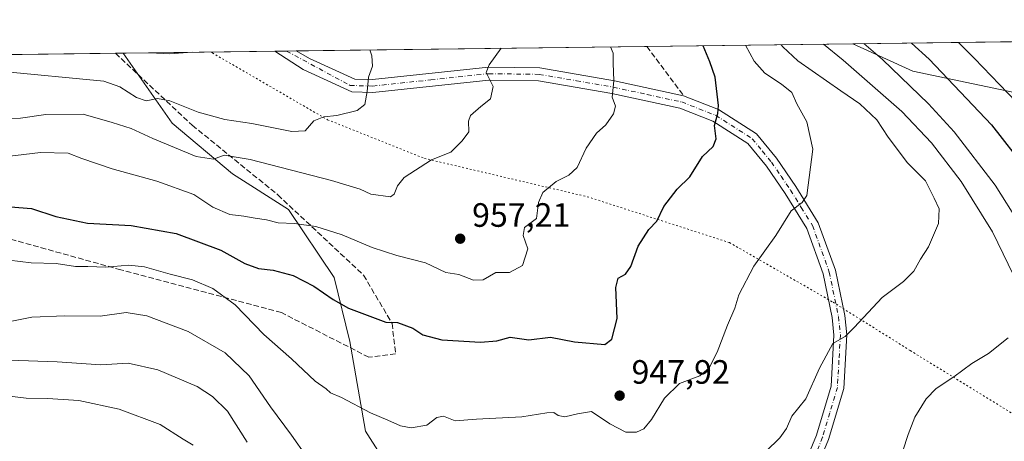
# Model space of a CAD drawing. Units: metres. Extents: x 586836 to 590272, y 4740546 to 4742903.
# Drawn here: x 589438 to 589730, y 4742778 to 4742903 of the extents above; entities that cross this region are included whole.
import ezdxf

# ---------------------------------------------------------------- set-up
doc = ezdxf.new("R2010")
doc.units = ezdxf.units.M
doc.header["$MEASUREMENT"] = 0
for name, pattern in [('DGN Style 3', [2.307223458686699, 1.648016756204785, -0.6592067024819142]), ('DGN Style 4', [2.6384748266838614, 1.318413404963828, -0.6592067024819142, 0.001648016756204785, -0.6592067024819142]), ('DGN Style 5', [1.1536117293433497, 0.4944050268614355, -0.6592067024819142])]:
    doc.linetypes.add(name, pattern=pattern)
for name, color, linetype, lineweight in [('Arbolado forestal CxS', 92, 'Continuous', 0), ('Camino eje', 30, 'DGN Style 4', 13), ('Comarca CxS', 21, 'Continuous', 0), ('Comunidad Autónoma CxS', 142, 'Continuous', 0), ('Curva de nivel maestra', 30, 'Continuous', 30), ('Curva de nivel normal', 30, 'Continuous', 0), ('Entidad de ámbito territorial CxS', 92, 'Continuous', 0), ('Municipio CxS', 4, 'Continuous', 0), ('Pastizal CxS', 92, 'Continuous', 0), ('Pista no pavimentada Cxs', 111, 'Continuous', 0), ('Provincia CxS', 1, 'Continuous', 0), ('Punto de cota en terreno', 7, 'Continuous', 0), ('Roquedo CxS', 135, 'Continuous', 0), ('Rótulo de punto de cota en terreno', 7, 'Continuous', 0), ('Senda', 7, 'DGN Style 3', 0), ('Vía pecuaria eje', 92, 'DGN Style 5', 0)]:
    doc.layers.add(name, color=color, linetype=linetype, lineweight=lineweight)
doc.styles.add('Style-Arial', font='txt')

# ---------------------------------------------------------------- blocks, each defined once
blk = doc.blocks.new('*U9')
at = {"layer": 'Pastizal CxS', "color": 92, "linetype": 'Continuous', "lineweight": 0}
blk.add_polyline3d([(589539.1369000003, 4742524.246099999, 875.523199999996), (589562.8009000003, 4742534.4473, 880.1870000000055), (589586.0893000001, 4742554.989499999, 887.8591000000015), (589588.9071000004, 4742590.5395, 900.482999999993), (589594.2200999996, 4742630.556299999, 913.6012000000047), (589597.3781000003, 4742653.224500001, 918.4309999999969), (589588.7295000004, 4742662.305500001, 919.3261000000057), (589579.4165000003, 4742677.051899999, 921.6067000000039), (589576.3123000005, 4742692.5745, 925.1937000000034), (589594.9397, 4742710.4253, 929.2474999999978), (589605.0484999996, 4742714.2499, 930.189599999998), (589603.0620999997, 4742736.252499999, 935.1714000000065), (589572.0422999999, 4742752.108700001, 940.2308000000049), (589552.2506999997, 4742762.6843, 942.4532000000036), (589540.6381000001, 4742780.9561, 944.5117000000029), (589535.9254999999, 4742807.5471, 948.5176000000066), (589531.2887000004, 4742826.527899999, 951.8911999999982), (589517.7516999999, 4742846.6829, 956.7008999999963), (589501.1347000003, 4742857.2915, 959.2212000000001), (589483.2039000001, 4742872.326300001, 963.4631999999983), (589468.7015000005, 4742893.108700001, 970.1784999999946), (589685.1915999996, 4742895.8881, 931.5130000000064), (589703.0022999998, 4742887.792300001, 928.351999999999), (589732.6898999996, 4742881.5781, 919.5676999999997)], dxfattribs=at)
blk = doc.blocks.new('5PATER')
at = {"layer": 'Roquedo CxS', "linetype": 'Continuous', "lineweight": 0}
h = blk.add_hatch(color=51, dxfattribs=at)
edge = h.paths.add_edge_path()
edge.add_ellipse((0, 0), major_axis=(-0.1095731443231308, -0.1110710700762829), ratio=0.9994222409660322, start_angle=0, end_angle=360)

msp = doc.modelspace()

# ---------------------------------------------------------------- linework, layer by layer
at = {"layer": 'Arbolado forestal CxS', "color": 92, "linetype": 'Continuous', "lineweight": 0, "extrusion": (0.3174442799694689, 0.004075241160084464, 0.9482681696251081), "elevation": 207403.9597878751, "flags": 128}
msp.add_lwpolyline([(4734935.555612563, -616570.9852135412), (4734935.555612563, -616624.9262990569)], dxfattribs=at)
at = {"layer": 'Arbolado forestal CxS', "color": 92, "linetype": 'Continuous', "lineweight": 0, "extrusion": (0.005797191882926296, 7.442359959302486e-05, 0.9999831933724689), "elevation": 4740.398839060089, "flags": 128}
msp.add_lwpolyline([(589366.5054400708, 4742891.656437589), (589450.9289591784, 4742892.740237593)], dxfattribs=at)
at = {"layer": 'Arbolado forestal CxS', "color": 92, "linetype": 'Continuous', "lineweight": 0, "extrusion": (0.001471130899165771, 1.889092647243225e-05, 0.9999989177079196), "elevation": 1926.960715687206, "flags": 128}
msp.add_lwpolyline([(589464.3934658762, 4742893.044344218), (589466.6362683042, 4742893.073144218)], dxfattribs=at)
at = {"layer": 'Arbolado forestal CxS', "color": 92, "linetype": 'Continuous', "lineweight": 0}
for points in [[(589685.1913000002, 4742895.8882, 931.5130999999965), (589703.0022999998, 4742887.792300001, 928.351999999999), (589732.6898999996, 4742881.5781, 919.5676999999997), (589757.5440999996, 4742881.5777, 912.0053000000044), (589770.8793000003, 4742887.852700001, 905.1325000000071)], [(589382.0366000002, 4742891.996099999, 970.6713000000019), (589468.7015000005, 4742893.108700001, 970.1784999999946), (589483.2039000001, 4742872.326300001, 963.4631999999983), (589501.1347000003, 4742857.2915, 959.2212000000001), (589517.7516999999, 4742846.6829, 956.7008999999963), (589531.2887000004, 4742826.527899999, 951.8911999999982), (589535.9254999999, 4742807.5471, 948.5176000000066), (589540.6381000001, 4742780.9561, 944.5117000000029), (589552.2506999997, 4742762.6843, 942.4532000000036)], [(589468.7013999998, 4742893.108899999, 970.1784999999946), (589483.2039000001, 4742872.326300001, 963.4631999999983), (589501.1347000003, 4742857.2915, 959.2212000000001), (589517.7516999999, 4742846.6829, 956.7008999999963), (589531.2887000004, 4742826.527899999, 951.8911999999982), (589535.9254999999, 4742807.5471, 948.5176000000066), (589540.6381000001, 4742780.9561, 944.5117000000029), (589552.2506999997, 4742762.6843, 942.4532000000036), (589572.0422999999, 4742752.108700001, 940.2308000000049), (589603.0620999997, 4742736.252499999, 935.1714000000065), (589605.0484999996, 4742714.2499, 930.189599999998), (589594.9397, 4742710.4253, 929.2474999999978), (589576.3123000005, 4742692.5745, 925.1937000000034), (589579.4165000003, 4742677.051899999, 921.6067000000039), (589588.7295000004, 4742662.305500001, 919.3261000000057), (589597.3781000003, 4742653.224500001, 918.4309999999969), (589594.2200999996, 4742630.556299999, 913.6012000000047), (589588.9071000004, 4742590.5395, 900.482999999993), (589586.0893000001, 4742554.989499999, 887.8591000000015), (589562.8009000003, 4742534.4473, 880.1870000000055)]]:
    msp.add_polyline3d(points, dxfattribs=at)
msp.add_polyline3d([(589770.8793000003, 4742887.852700001, 905.1325000000071), (589757.5440999996, 4742881.5777, 912.0053000000044), (589732.6898999996, 4742881.5781, 919.5676999999997), (589703.0022999998, 4742887.792300001, 928.351999999999), (589685.1915999996, 4742895.8881, 931.5130000000064), (589771.5425000004, 4742896.9967, 902.0151000000042)], close=True, dxfattribs=at)
at = {"layer": 'Camino eje', "color": 30, "linetype": 'DGN Style 4', "lineweight": 13}
msp.add_polyline3d([(589517.1818000004, 4742893.7312, 968.2497000000004), (589535.9965000004, 4742883.5415, 965.723100000003), (589542.7500999998, 4742883.345100001, 964.7603999999993), (589559.9550999999, 4742885.1851, 962.493100000007), (589577.1451000003, 4742887.020099999, 960.1870000000055), (589592.1451000003, 4742886.815099999, 958.328999999998), (589603.2001, 4742884.905099999, 956.7632000000013), (589614.0651000004, 4742883.0251, 954.9759999999952), (589624.1451000003, 4742880.845100001, 953.4389999999986), (589634.4151, 4742878.620100001, 951.7517999999982), (589644.4751000004, 4742874.670100001, 950.1134000000021), (589655.3450999996, 4742867.720100001, 948.1937000000034), (589658.3201000001, 4742864.095100001, 947.5228999999963), (589661.0450999998, 4742860.770099999, 946.9523000000045), (589663.9051000001, 4742856.575099999, 946.2694999999949), (589666.7001, 4742852.485099999, 945.6655000000028), (589669.8951000003, 4742847.325099999, 944.8819999999978), (589673.2200999996, 4742841.960100001, 944.0840000000027), (589678.1750999996, 4742828.175100001, 942.272100000002), (589680.9301000005, 4742814.9451, 940.734700000001), (589681.2001, 4742812.3551, 940.4673999999941), (589681.5000999998, 4742809.515100001, 940.1977000000044), (589681.0601000004, 4742801.9301, 939.593399999998), (589680.5950999996, 4742793.970100001, 939.0823999999993), (589678.3551000003, 4742786.420100001, 939.0163000000031), (589676.2100999998, 4742779.175100001, 939.216499999995), (589674.6700999998, 4742775.465100001, 939.2676000000066)], dxfattribs=at)
at = {"layer": 'Comarca CxS', "color": 21, "linetype": 'Continuous', "lineweight": 0, "flags": 128}
msp.add_lwpolyline([(586836.0700006592, 4742859.309982535), (588080.2851034283, 4742875.28370796), (590241.480000686, 4742903.029982533), (590254.065898142, 4741942.107096171), (590271.7800006861, 4740589.649982557), (587923.4799760426, 4740559.491252664)], dxfattribs=at)
at = {"layer": 'Comunidad Autónoma CxS', "color": 142, "linetype": 'Continuous', "lineweight": 0, "flags": 128}
msp.add_lwpolyline([(587029.8619866087, 4740548.014702273), (586865.2000006582, 4740545.899982558), (586861.0148691236, 4740878.269982714), (586861.0076999996, 4740878.8396), (586854.6181581257, 4741386.275903967), (586854.5940450535, 4741388.190207992), (586836.0700006592, 4742859.309982535), (588080.2851034283, 4742875.28370796), (590241.480000686, 4742903.029982533), (590254.065898142, 4741942.107096171), (590271.7800006861, 4740589.649982557), (587923.4799760426, 4740559.491252664)], close=True, dxfattribs=at)
at = {"layer": 'Curva de nivel maestra', "color": 30, "linetype": 'Continuous', "lineweight": 30, "flags": 128}
for points, elevation in [([(589702.5571999997, 4742896.111099999), (589707.7999999998, 4742891.360099999), (589726.3600000005, 4742871.870100001), (589736.5499999998, 4742858.770099999)], 925), ([(589435.3200000003, 4742847.520099999), (589441.5199999996, 4742847.0601), (589448.6900000004, 4742844.700099999), (589458.0999999996, 4742842.6801), (589471.0499999998, 4742842.030099999), (589484.4699999997, 4742839.6601), (589497.7199999997, 4742834.6501), (589504.8300000001, 4742830.670100001), (589508.8700000001, 4742829.190099999), (589513.1699999999, 4742828.700099999), (589519.1200000001, 4742827.130100001), (589525.25, 4742824.020099999), (589530.9900000002, 4742820.0001), (589535.5999999996, 4742817.450099999), (589546.6299999999, 4742813.300100001), (589550.1299999999, 4742813.190099999), (589554.6399999997, 4742811.5101), (589557.6299999999, 4742809.590100001), (589563.2000000002, 4742808.100099999), (589574.7000000002, 4742807.350099999), (589579.5199999996, 4742807.8101), (589583.5300000003, 4742808.840100001), (589589.0999999996, 4742808.050100001), (589595.5300000003, 4742808.870100001), (589602.5599999996, 4742807.4801), (589611.5999999996, 4742806.720100001), (589613.7199999997, 4742808.270099999), (589615.29, 4742814.440099999), (589614.8700000001, 4742823.600099999), (589615.5700000003, 4742826.4101), (589617.7400000002, 4742827.5001), (589619.3600000005, 4742829.8201), (589621.5099999999, 4742835.8301), (589624.6799999997, 4742840.780099999), (589627.0499999998, 4742843.3101), (589629.0700000003, 4742847.6601), (589633.04, 4742852.770099999), (589636.8600000005, 4742856.440099999), (589640.6100000005, 4742862.440099999), (589643.75, 4742865.4101), (589644.6799999997, 4742867.7301), (589644.1500000004, 4742871.6801), (589645.0800000001, 4742875.210100001), (589645.3200000003, 4742877.590100001), (589644.3700000001, 4742886.020099999), (589642.7999999998, 4742890.520099999), (589640.7586000003, 4742895.317700001)], 950)]:
    msp.add_lwpolyline(points, dxfattribs=dict(at, elevation=elevation))
at = {"layer": 'Curva de nivel normal', "color": 30, "linetype": 'Continuous', "lineweight": 0, "flags": 128}
for points, elevation in [([(589734.4600000001, 4742823.970100001), (589726.5999999996, 4742840.140100001), (589717.2800000003, 4742855.030099999), (589708.4699999997, 4742866.540100001), (589699.7199999997, 4742875.8201), (589682.3600000005, 4742891.030099999), (589676.4720000001, 4742895.7761)], 935), ([(589688.4803999999, 4742895.930299999), (589693.9400000004, 4742891.1801), (589707.6600000003, 4742878.040100001), (589715.2100000001, 4742869.770099999), (589727.3899999997, 4742853.950099999), (589734.6699999999, 4742842.5101)], 930), ([(589733.6500000004, 4742878.690099999), (589721.3200000003, 4742891.530099999), (589716.5034999996, 4742896.290100001)], 920), ([(589613.2691000003, 4742894.9648), (589614.0999999996, 4742893.110099999), (589614.0700000003, 4742890.1601), (589614.3200000003, 4742884.860099999), (589613.8099999996, 4742880.020099999), (589614.7300000004, 4742877.390100001), (589614.2000000002, 4742875.090100001), (589611.9100000003, 4742871.8301), (589609.1399999997, 4742869.350099999), (589606.0700000003, 4742864.960100001), (589603.3600000005, 4742859.190099999), (589600.9000000004, 4742856.870100001), (589597.1299999999, 4742855.0801), (589593.2199999997, 4742851.790100001), (589591.9600000001, 4742848.770099999), (589591.3399999999, 4742844.110099999), (589587.7599999999, 4742841.4101), (589587.4100000003, 4742838.970100001), (589588.7800000003, 4742835.0701), (589587.1399999997, 4742830.120100001), (589583.3399999999, 4742828.0801), (589579.25, 4742828.030099999), (589575.54, 4742825.9101), (589572.5999999996, 4742825.780099999), (589568.2599999999, 4742827.460100001), (589564.4699999997, 4742828.0101), (589558.3799999999, 4742830.870100001), (589549.8700000001, 4742833.120100001), (589542.5700000003, 4742835.470100001), (589533.6500000004, 4742839.2601), (589525.8899999997, 4742841.6801), (589519.5, 4742842.600099999), (589514.6399999997, 4742842.8101), (589511.1799999997, 4742843.710100001), (589507.8499999996, 4742844.130100001), (589504.5099999999, 4742844.710100001), (589500.3499999996, 4742845.220100001), (589495.2699999996, 4742847.470100001), (589489.6200000001, 4742851.1501), (589478.6500000004, 4742855.1801), (589465.4500000002, 4742858.770099999), (589456.4699999997, 4742861.8101), (589452.4199999999, 4742863.4001), (589444.1699999999, 4742863.6801), (589430.0599999996, 4742861.920100001)], 955), ([(589431.4800000004, 4742832.100099999), (589441.4199999999, 4742830.950099999), (589448.7999999998, 4742830.670100001), (589454.5999999996, 4742829.800100001), (589458.2599999999, 4742829.800100001), (589463.6100000005, 4742829.6501), (589470.3499999996, 4742830.2601), (589475.0599999996, 4742829.770099999), (589482.6100000005, 4742827.5801), (589489.2400000002, 4742825.880100001), (589495.3399999999, 4742823.3201), (589501.8899999997, 4742818.420100001), (589510.4699999997, 4742809.670100001), (589518.5999999996, 4742802.460100001), (589525.6399999997, 4742795.850099999), (589528.9100000003, 4742793.5001), (589530.1900000004, 4742792.4001), (589533.4800000004, 4742791.0101), (589542.0599999996, 4742786.420100001), (589547.25, 4742784.2301), (589550.9699999997, 4742782.550100001), (589554.1500000004, 4742781.960100001), (589558.7599999999, 4742782.7301), (589561.7599999999, 4742785.0101), (589563.7000000002, 4742785.470100001), (589567.2400000002, 4742784.050100001), (589573.5, 4742784.540100001), (589586.9600000001, 4742785.2601), (589594.3799999999, 4742786.420100001), (589596.4900000002, 4742786.5001), (589597.75, 4742785.590100001), (589599.7100000001, 4742785.2501), (589603.5199999996, 4742786.120100001), (589607.6399999997, 4742786.850099999), (589613.04, 4742783.110099999), (589617.79, 4742780.720100001), (589621.0199999996, 4742780.690099999), (589623.1399999997, 4742781.640100001), (589625.4400000004, 4742784.440099999), (589629.3200000003, 4742790.770099999), (589633.7400000002, 4742795.110099999), (589639.7400000002, 4742797.440099999), (589642.5300000003, 4742799.770099999), (589644.9600000001, 4742804.440099999), (589648.0199999996, 4742812.440099999), (589650.1600000003, 4742817.440099999), (589651.3899999997, 4742821.440099999), (589655.7800000003, 4742829.9301), (589662.29, 4742838.9801), (589666.9000000004, 4742846.340100001), (589670.1799999997, 4742848.780099999), (589671.5099999999, 4742850.9001), (589673.3200000003, 4742864.610099999), (589671.5300000003, 4742872.710100001), (589668.5599999996, 4742878.0601), (589667.04, 4742881.450099999), (589664.0599999996, 4742883.870100001), (589659.0800000001, 4742887.1601), (589655.8799999999, 4742890.690099999), (589653.3256000001, 4742895.479)], 945), ([(589431.9100000003, 4742887.8101), (589462.9400000004, 4742884.7501), (589467.7100000001, 4742883.140100001), (589472.6100000005, 4742880.0001), (589475.5700000003, 4742878.970100001), (589478.9100000003, 4742879.610099999), (589482.5700000003, 4742878.920100001), (589490.9100000003, 4742875.630100001), (589498.9100000003, 4742873.460100001), (589506.9100000003, 4742872.200099999), (589518.7599999999, 4742869.8301), (589522.6500000004, 4742870.090100001), (589525.25, 4742873.030099999), (589528.2100000001, 4742874.2401), (589532.0700000003, 4742874.620100001), (589538.1100000005, 4742876.120100001), (589540.4199999999, 4742877.9101), (589541.1299999999, 4742881.770099999), (589541.4600000001, 4742885.9901), (589542.6799999997, 4742889.2401), (589542.5, 4742892.3201), (589541.9156, 4742894.048800001)], 965), ([(589435.4000000004, 4742873.7501), (589438.2599999999, 4742873.800100001), (589445.7199999997, 4742874.920100001), (589456.7999999998, 4742875.0001), (589465.4400000004, 4742872.5701), (589471.0300000003, 4742870.800100001), (589477.5300000003, 4742867.8201), (589490.4000000004, 4742862.4801), (589495.4900000002, 4742861.690099999), (589498.6900000004, 4742862.890100001), (589506.3799999999, 4742861.5801), (589530.5599999996, 4742855.340100001), (589538.9800000004, 4742852.800100001), (589542.1699999999, 4742851.2601), (589548.0199999996, 4742850.5001), (589549.1500000004, 4742851.3101), (589550.1100000005, 4742853.720100001), (589552.04, 4742856.2601), (589560.1600000003, 4742861.470100001), (589565.9299999997, 4742863.770099999), (589569.2599999999, 4742867.0601), (589571.2699999996, 4742869.7601), (589571.1399999997, 4742872.9001), (589571.7800000003, 4742874.630100001), (589574.7800000003, 4742877.2401), (589577.6699999999, 4742879.600099999), (589578.5099999999, 4742883.170100001), (589576.3700000001, 4742887.4101), (589577.25, 4742889.6801), (589580.8141999999, 4742894.5481)], 960), ([(589476.7304999996, 4742893.211800001), (589482.4199999999, 4742892.880100001), (589489.2100000001, 4742893.370100001), (589489.2132000001, 4742893.372099999)], 970), ([(589659.3799999999, 4742774.950099999), (589663.5599999996, 4742778.960100001), (589665.4600000001, 4742781.770099999), (589667.0899999999, 4742785.440099999), (589671.2699999996, 4742790.540100001), (589675.2800000003, 4742799.640100001), (589679.2300000004, 4742806.9801), (589682.9000000004, 4742809.020099999), (589685.5800000001, 4742811.7501), (589693.9199999999, 4742820.630100001), (589700.2300000004, 4742825.370100001), (589703.2300000004, 4742828.390100001), (589705.2300000004, 4742832.040100001), (589707.5800000001, 4742835.620100001), (589710.5700000003, 4742842.610099999), (589710.75, 4742846.9301), (589709.3399999999, 4742850.0701), (589706.7000000002, 4742855.210100001), (589701.3899999997, 4742860.600099999), (589695.6600000003, 4742868.200099999), (589692.29, 4742873.3301), (589687.2800000003, 4742878.030099999), (589681.5999999996, 4742881.920100001), (589668.8799999999, 4742890.860099999), (589664.3799999999, 4742894.9801), (589663.9469999997, 4742895.615300001)], 940), ([(589435.7199999997, 4742813.590100001), (589441.5700000003, 4742814.7501), (589451.3600000005, 4742815.1601), (589461.9000000004, 4742815.0801), (589469.6200000001, 4742816.1601), (589475.7000000002, 4742815.2301), (589487.9800000004, 4742810.5101), (589498.9800000004, 4742804.1801), (589506.1100000005, 4742797.4001), (589512.4299999997, 4742788.2401), (589518.6799999997, 4742779.770099999), (589527.5, 4742767.110099999)], 940), ([(589700.0199999996, 4742775.110099999), (589701.6200000001, 4742780.040100001), (589703.6200000001, 4742785.140100001), (589706.9000000004, 4742790.540100001), (589709.9000000004, 4742793.630100001), (589715.1399999997, 4742797.050100001), (589720.5300000003, 4742801.040100001), (589725.4699999997, 4742804.0101), (589731.2599999999, 4742808.6601)], 935), ([(589434.8799999999, 4742802.020099999), (589449.1299999999, 4742801.5001), (589462.04, 4742800.6801), (589470.2100000001, 4742801.1801), (589478.9800000004, 4742799.1601), (589490.6799999997, 4742794.210100001), (589495.2100000001, 4742791.300100001), (589499.6200000001, 4742786.9001), (589505.4900000002, 4742777.7501)], 935), ([(589489.4699999997, 4742776.860099999), (589486.5199999996, 4742778.5801), (589479.6500000004, 4742782.9801), (589467.5099999999, 4742787.540100001), (589455.5700000003, 4742790.040100001), (589446.2400000002, 4742790.700099999), (589439.9699999997, 4742790.7401), (589430.8399999999, 4742791.840100001)], 930)]:
    msp.add_lwpolyline(points, dxfattribs=dict(at, elevation=elevation))
at = {"layer": 'Entidad de ámbito territorial CxS', "color": 92, "linetype": 'Continuous', "lineweight": 0, "flags": 128}
msp.add_lwpolyline([(588080.2851034283, 4742875.28370796), (590241.480000686, 4742903.029982533), (590254.065898142, 4741942.107096171)], dxfattribs=at)
at = {"layer": 'Municipio CxS', "color": 4, "linetype": 'Continuous', "lineweight": 0, "flags": 128}
msp.add_lwpolyline([(586836.0700006592, 4742859.309982535), (588080.2851034283, 4742875.28370796), (590241.480000686, 4742903.029982533), (590254.065898142, 4741942.107096171), (590271.7800006861, 4740589.649982557), (587923.4799760426, 4740559.491252664)], dxfattribs=at)
at = {"layer": 'Pastizal CxS', "color": 92, "linetype": 'Continuous', "lineweight": 0, "extrusion": (0.3367431463343212, 0.004323128398586939, 0.9415866205281974), "elevation": 219953.6949096597, "flags": 128}
msp.add_lwpolyline([(4734935.294884465, -612143.4382533263), (4734935.294884465, -612208.3170783473)], dxfattribs=at)
at = {"layer": 'Pastizal CxS', "color": 92, "linetype": 'Continuous', "lineweight": 0, "extrusion": (0.03430677978136527, 0.0004404915134378076, 0.999411252102086), "elevation": 23281.58439990968, "flags": 128}
msp.add_lwpolyline([(4734934.17567345, -649896.6468584856), (4734934.17567345, -649941.7246110295)], dxfattribs=at)
at = {"layer": 'Pastizal CxS', "color": 92, "linetype": 'Continuous', "lineweight": 0, "extrusion": (0.06652156053496334, 0.0008545795761960955, 0.9977846218887827), "elevation": 44235.04062480049, "flags": 128}
msp.add_lwpolyline([(4734929.704879642, -648885.1027356454), (4734929.704879642, -648888.5434413662)], dxfattribs=at)
at = {"layer": 'Pastizal CxS', "color": 92, "linetype": 'Continuous', "lineweight": 0, "extrusion": (0.1044827563029292, 0.001339381738149273, 0.9945257963933878), "elevation": 68910.0270463074, "flags": 128}
msp.add_lwpolyline([(4734947.579561785, -646602.828446185), (4734947.579561786, -646605.6994974856)], dxfattribs=at)
at = {"layer": 'Pastizal CxS', "color": 92, "linetype": 'Continuous', "lineweight": 0, "extrusion": (0.1402176024341089, 0.001800167951461535, 0.9901190753454743), "elevation": 92157.62875214299, "flags": 128}
msp.add_lwpolyline([(4734935.081106209, -643795.6607656607), (4734935.081106208, -643900.7787044249)], dxfattribs=at)
at = {"layer": 'Pastizal CxS', "color": 92, "linetype": 'Continuous', "lineweight": 0}
for points in [[(589685.1913000002, 4742895.8882, 931.5130999999965), (589703.0022999998, 4742887.792300001, 928.351999999999), (589732.6898999996, 4742881.5781, 919.5676999999997), (589757.5440999996, 4742881.5777, 912.0053000000044), (589770.8793000003, 4742887.852700001, 905.1325000000071)], [(589468.7013999998, 4742893.108899999, 970.1784999999946), (589483.2039000001, 4742872.326300001, 963.4631999999983), (589501.1347000003, 4742857.2915, 959.2212000000001), (589517.7516999999, 4742846.6829, 956.7008999999963), (589531.2887000004, 4742826.527899999, 951.8911999999982), (589535.9254999999, 4742807.5471, 948.5176000000066), (589540.6381000001, 4742780.9561, 944.5117000000029), (589552.2506999997, 4742762.6843, 942.4532000000036), (589572.0422999999, 4742752.108700001, 940.2308000000049), (589603.0620999997, 4742736.252499999, 935.1714000000065), (589605.0484999996, 4742714.2499, 930.189599999998), (589594.9397, 4742710.4253, 929.2474999999978), (589576.3123000005, 4742692.5745, 925.1937000000034), (589579.4165000003, 4742677.051899999, 921.6067000000039), (589588.7295000004, 4742662.305500001, 919.3261000000057), (589597.3781000003, 4742653.224500001, 918.4309999999969), (589594.2200999996, 4742630.556299999, 913.6012000000047), (589588.9071000004, 4742590.5395, 900.482999999993), (589586.0893000001, 4742554.989499999, 887.8591000000015), (589562.8009000003, 4742534.4473, 880.1870000000055)]]:
    msp.add_polyline3d(points, dxfattribs=at)
at = {"layer": 'Pista no pavimentada Cxs', "color": 111, "linetype": 'Continuous', "lineweight": 0, "extrusion": (0.08027828857519566, 0.001030305470128596, 0.9967719572971924), "elevation": 53177.18082937171, "flags": 128}
msp.add_lwpolyline([(4734937.821502607, -648154.2557565742), (4734937.821502606, -648160.5645394322)], dxfattribs=at)
at = {"layer": 'Pista no pavimentada Cxs', "color": 111, "linetype": 'Continuous', "lineweight": 0}
for points in [[(589671.3400999998, 4742772.390100001, 939.2988000000041), (589674.4200999998, 4742779.8101, 939.3772999999929), (589678.7100999998, 4742794.300100001, 939.2932000000001), (589679.5900999998, 4742809.470100001, 940.3130999999995), (589679.0500999996, 4742814.6501, 940.8024000000006), (589676.3400999998, 4742827.6601, 942.3653999999952), (589671.5001999997, 4742841.130100001, 944.1545999999945), (589665.1101000002, 4742851.450099999, 945.7375999999931), (589659.5201000003, 4742859.630100001, 947.0485999999946), (589654.0701000001, 4742866.280099999, 948.2605999999943), (589643.6102, 4742872.970100001, 950.2421999999933), (589633.8601000002, 4742876.800100001, 951.8034999999946), (589613.7001, 4742881.1601, 955.0265000000073), (589591.9700999996, 4742884.920100001, 958.3512000000047), (589577.2301000003, 4742885.120100001, 960.1698000000034), (589542.8201000001, 4742881.440099999, 964.6928999999947), (589536.5401, 4742881.6601, 965.6040000000067), (589522.1300999997, 4742888.210100001, 967.4682999999932), (589513.7489, 4742893.687100001, 968.5231000000058), (589520.0367999999, 4742893.7678, 968.0166000000027), (589523.9700999996, 4742891.550100001, 967.4832000000025), (589537.4200999998, 4742885.4301, 965.5399999999937), (589542.6801000005, 4742885.2501, 964.8322999999947), (589577.0601000004, 4742888.920100001, 960.2021999999997), (589592.3201000001, 4742888.710100001, 958.3126999999951), (589614.4301000005, 4742884.890100001, 954.9652999999963), (589634.9700999996, 4742880.440099999, 951.7652999999991), (589645.3400999998, 4742876.370100001, 949.985799999995), (589656.6201, 4742869.1601, 948.0749999999971), (589662.5701000001, 4742861.9101, 946.8671000000032), (589668.2901, 4742853.520099999, 945.547900000005), (589674.9401000004, 4742842.790100001, 943.9679999999935), (589680.0100999996, 4742828.690099999, 942.2433000000019), (589682.8101000004, 4742815.2401, 940.6592999999993), (589683.4101, 4742809.5601, 940.047000000006), (589682.4801000003, 4742793.640100001, 938.8641999999963), (589678.0000999998, 4742778.540100001, 939.0282000000008), (589674.6401000004, 4742770.4301, 938.6548999999941)], [(589671.3400999998, 4742772.390100001, 939.2988000000041), (589674.4200999998, 4742779.8101, 939.3772999999929), (589678.7100999998, 4742794.300100001, 939.2932000000001), (589679.5900999998, 4742809.470100001, 940.3130999999995), (589679.0500999996, 4742814.6501, 940.8024000000006), (589676.3400999998, 4742827.6601, 942.3653999999952), (589671.5001999997, 4742841.130100001, 944.1545999999945), (589665.1101000002, 4742851.450099999, 945.7375999999931), (589659.5201000003, 4742859.630100001, 947.0485999999946), (589654.0701000001, 4742866.280099999, 948.2605999999943), (589643.6102, 4742872.970100001, 950.2421999999933), (589633.8601000002, 4742876.800100001, 951.8034999999946), (589613.7001, 4742881.1601, 955.0265000000073), (589591.9700999996, 4742884.920100001, 958.3512000000047), (589577.2301000003, 4742885.120100001, 960.1698000000034), (589542.8201000001, 4742881.440099999, 964.6928999999947), (589536.5401, 4742881.6601, 965.6040000000067), (589522.1300999997, 4742888.210100001, 967.4682999999932), (589513.7489, 4742893.687100001, 968.5231000000058)], [(589520.0367999999, 4742893.7678, 968.0166000000027), (589523.9700999996, 4742891.550100001, 967.4832000000025), (589537.4200999998, 4742885.4301, 965.5399999999937), (589542.6801000005, 4742885.2501, 964.8322999999947), (589577.0601000004, 4742888.920100001, 960.2021999999997), (589592.3201000001, 4742888.710100001, 958.3126999999951), (589614.4301000005, 4742884.890100001, 954.9652999999963), (589634.9700999996, 4742880.440099999, 951.7652999999991), (589645.3400999998, 4742876.370100001, 949.985799999995), (589656.6201, 4742869.1601, 948.0749999999971), (589662.5701000001, 4742861.9101, 946.8671000000032), (589668.2901, 4742853.520099999, 945.547900000005), (589674.9401000004, 4742842.790100001, 943.9679999999935), (589680.0100999996, 4742828.690099999, 942.2433000000019), (589682.8101000004, 4742815.2401, 940.6592999999993), (589683.4101, 4742809.5601, 940.047000000006), (589682.4801000003, 4742793.640100001, 938.8641999999963), (589678.0000999998, 4742778.540100001, 939.0282000000008), (589674.6401000004, 4742770.4301, 938.6548999999941)]]:
    msp.add_polyline3d(points, dxfattribs=at)
at = {"layer": 'Provincia CxS', "color": 1, "linetype": 'Continuous', "lineweight": 0, "flags": 128}
msp.add_lwpolyline([(587029.8619866087, 4740548.014702273), (586865.2000006582, 4740545.899982558), (586861.0148691236, 4740878.269982714), (586861.0076999996, 4740878.8396), (586854.6181581257, 4741386.275903967), (586854.5940450535, 4741388.190207992), (586836.0700006592, 4742859.309982535), (588080.2851034283, 4742875.28370796), (590241.480000686, 4742903.029982533), (590254.065898142, 4741942.107096171), (590271.7800006861, 4740589.649982557), (587923.4799760426, 4740559.491252664)], close=True, dxfattribs=at)
at = {"layer": 'Senda', "color": 7, "linetype": 'DGN Style 3', "lineweight": 0, "extrusion": (0.0462816281158033, -0.06247717291062635, 0.9969727246841041), "elevation": -268083.6108959135, "flags": 128}
msp.add_lwpolyline([(3296978.659920988, 3449749.89773269), (3296978.659920988, 3449731.593399665)], dxfattribs=at)
at = {"layer": 'Senda', "color": 7, "linetype": 'DGN Style 3', "lineweight": 0}
msp.add_polyline3d([(589466.4587000003, 4742893.08, 971.1211999999941), (589489.2154999999, 4742871.698100001, 967.7519999999931), (589514.6155000003, 4742851.060699999, 958.1318999999932), (589540.0157000005, 4742827.2481, 952.6566000000021), (589548.4823000003, 4742812.9605, 950.3323999999993), (589549.5406999998, 4742803.9647, 949.0475000000006), (589541.6031, 4742802.906300001, 948.5038999999962), (589515.6738999998, 4742816.135500001, 958.325100000002), (589468.0488999998, 4742828.835700001, 958.6285000000062), (589414.6029000003, 4742843.6523, 965.3444000000019), (589390.2610999999, 4742846.827299999, 964.6708999999975), (589363.8026999999, 4742838.889699999, 969.4956999999995), (589320.4111000003, 4742808.198100001, 964.0418999999965), (589297.6568999998, 4742788.0897, 967.997199999998), (589278.6067000004, 4742783.8563, 963.5500999999931), (589262.2024999997, 4742784.9147, 968.0671000000002), (589233.6275000004, 4742787.031300001, 969.7837000000001), (589219.8690999999, 4742787.031300001, 972.3886000000057)], dxfattribs=at)
at = {"layer": 'Vía pecuaria eje', "color": 92, "linetype": 'DGN Style 5', "lineweight": 0}
msp.add_polyline3d([(589494.8153999997, 4742893.4441, 969.9842000000064), (589495.1867000004, 4742893.169199999, 969.9351000000024), (589529.3453000002, 4742873.346000001, 965.0512000000017), (589558.0884999996, 4742861.885500001, 960.4499000000069), (589606.4080999997, 4742850.516200001, 953.6345000000002), (589648.6020999998, 4742836.9012, 946.8076000000001), (589679.3119999999, 4742819.220000001, 941.237500000003), (589702.2324000001, 4742804.881899999, 937.6267999999982), (589752.0740999999, 4742774.158, 925.9869999999937), (589771.1090000002, 4742764.272299999, 920.1594999999943), (589793.6821, 4742748.252900001, 912.3708999999944), (589803.8762999997, 4742741.3354, 908.4005999999937), (589818.6577000003, 4742731.6194, 903.7531000000017), (589838.6939000003, 4742716.400599999, 896.9640999999974), (589859.1062000003, 4742704.1128, 889.4676000000036), (589871.6415999997, 4742696.0582, 884.3825000000071), (589887.9269000003, 4742681.5702, 878.0962000000001), (589911.5821000002, 4742666.237400001, 871.7891999999993), (589938.7753, 4742647.963300001, 865.2461999999941), (589941.1937999995, 4742646.338099999, 864.9777000000032)], dxfattribs=at)

# ---------------------------------------------------------------- block references
at = {"layer": 'Pastizal CxS', "color": 92, "linetype": 'Continuous', "lineweight": 0}
msp.add_blockref('*U9', (0, 0), dxfattribs=at)
at = {"layer": 'Punto de cota en terreno', "color": 7, "linetype": 'Continuous', "lineweight": 0, "xscale": 10, "yscale": 10, "zscale": 10}
for p in [(589568.6900000004, 4742838.07, 957.2100000000064), (589615.9900000002, 4742791.52, 947.9199999999984)]:
    msp.add_blockref('5PATER', p, dxfattribs=at)

# ---------------------------------------------------------------- texts
at = {"layer": 'Rótulo de punto de cota en terreno', "color": 7, "linetype": 'Continuous', "lineweight": 0, "style": 'Style-Arial'}
for s, p in [('957,21', (589572.2177999998, 4742841.597800001)), ('947,92', (589619.5177999996, 4742795.047800001))]:
    msp.add_text(s, height=7.000000000000002, dxfattribs=at).set_placement(p)

doc.saveas('drawing.dxf')
